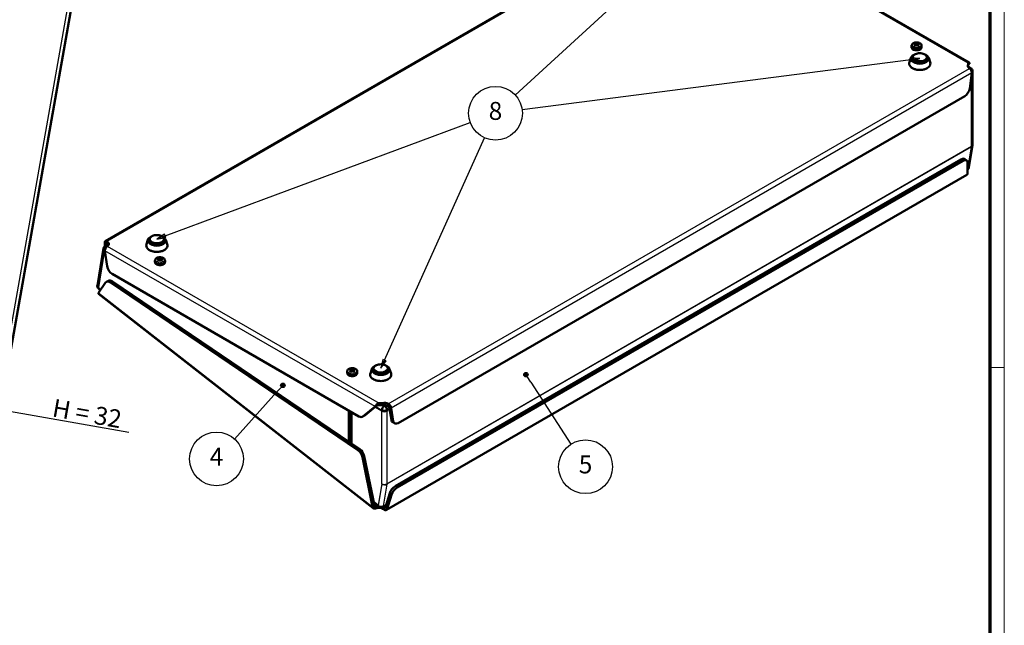
# Model space of a CAD drawing. Units: millimetres. Extents: x 2 to 1683, y 2 to 1186.
# Drawn here: x 1131 to 1680, y 450 to 788 of the extents above; entities that cross this region are included whole.
import ezdxf

# ---------------------------------------------------------------- set-up
doc = ezdxf.new("R2010")
doc.units = ezdxf.units.MM
doc.header["$LTSCALE"] = 2
doc.layers.get('0').update_dxf_attribs({"lineweight": 25})
for name, color, linetype, lineweight in [('Bemaßung (ISO)', 1, 'Continuous', 25), ('Sichtbar (ISO)', 7, 'Continuous', 50), ('Sichtbar schmal (ISO)', 1, 'Continuous', 25), ('Symbol (ISO)', 1, 'Continuous', 25)]:
    doc.layers.add(name, color=color, linetype=linetype, lineweight=lineweight)
doc.styles.add('5', font='isocpeur.ttf', dxfattribs={"width": 1.1})
doc.dimstyles.new('11-Bopla 5', dxfattribs={"dimscale": 2, "dimtxt": 5, "dimasz": 2.5, "dimexe": 1, "dimexo": 0, "dimgap": 0.6, "dimtad": 1, "dimdec": 6, "dimrnd": 1e-08, "dimtxsty": '5', "dimcen": 0.09, "dimdle": 7, "dimclrd": 1, "dimclre": 1, "dimclrt": 7, "dimadec": 6, "dimazin": 2, "dimtfac": 0.7, "dimtdec": 3, "dimtmove": 0, "dimatfit": 3, "dimfxl": 1, "dimtolj": 1, "dimlwd": 25, "dimlwe": 25, "dimarcsym": 0})

# ---------------------------------------------------------------- blocks, each defined once
blk = doc.blocks.new('Ränder Bopla-A1-Rahmen')
at = {"color": 1, "linetype": 'Continuous', "lineweight": 18}
for p, q in [((840, 593), (840, 1)), ((836, 297), (840, 297))]:
    blk.add_line(p, q, dxfattribs=at)
at = {"color": 3, "linetype": 'Continuous', "lineweight": 70}
blk.add_line((836, 589), (836, 5), dxfattribs=at)
blk = doc.blocks.new('Positionsnummer5')
at = {"layer": 'Symbol (ISO)'}
h = blk.add_hatch(color=256, dxfattribs=at)
edge = h.paths.add_edge_path(flags=0)
edge.add_arc((638.9, 292.07), 0.625, 0, 360)
for q in [(638.49, 291.6), (625.41, 277.09)]:
    blk.add_line((637.23, 290.21), q, dxfattribs=at)
for centre, radius in [((638.9, 292.07), 0.625), ((620.4, 271.54), 7.5)]:
    blk.add_circle(centre, radius, dxfattribs=at)
at = {"layer": 'Symbol (ISO)', "color": 7, "insert": (620.4, 271.54), "char_height": 5, "attachment_point": 5, "style": '5'}
blk.add_mtext('4', dxfattribs=at)
blk = doc.blocks.new('Positionsnummer6')
at = {"layer": 'Symbol (ISO)'}
h = blk.add_hatch(color=256, dxfattribs=at)
edge = h.paths.add_edge_path(flags=0)
edge.add_arc((706.65, 295.03), 0.625, 0, 360)
for q in [(706.99, 294.5), (719.21, 275.63)]:
    blk.add_line((708.01, 292.93), q, dxfattribs=at)
for centre, radius in [((706.65, 295.03), 0.625), ((723.27, 269.36), 7.5)]:
    blk.add_circle(centre, radius, dxfattribs=at)
at = {"layer": 'Symbol (ISO)', "color": 7, "insert": (723.27, 269.36), "char_height": 5, "attachment_point": 5, "style": '5'}
blk.add_mtext('5', dxfattribs=at)
blk = doc.blocks.new('Positionsnummer9')
at = {"layer": 'Symbol (ISO)'}
for p, q in [((752.18, 417.52), (703.67, 372.99)), ((754.02, 419.21), (751.84, 417.89)), ((751.84, 417.89), (752.52, 417.15)), ((752.18, 417.52), (754.02, 419.21)), ((752.52, 417.15), (754.02, 419.21)), ((813.96, 382.85), (705.58, 368.89)), ((816.44, 383.17), (813.89, 383.35)), ((813.89, 383.35), (814.02, 382.36)), ((813.96, 382.85), (816.44, 383.17)), ((814.02, 382.36), (816.44, 383.17)), ((606.1, 333.73), (691.14, 365.33)), ((667.2, 299.11), (695.1, 361.12)), ((605.93, 334.2), (603.76, 332.86)), ((606.1, 333.73), (603.76, 332.86)), ((603.76, 332.86), (606.28, 333.27)), ((606.28, 333.27), (605.93, 334.2)), ((666.75, 299.31), (666.18, 296.83)), ((667.66, 298.9), (666.75, 299.31)), ((667.2, 299.11), (666.18, 296.83)), ((666.18, 296.83), (667.66, 298.9))]:
    blk.add_line(p, q, dxfattribs=at)
at = {"layer": 'Symbol (ISO)', "flags": 128}
for points in [[(752.52, 417.15), (754.02, 419.21), (751.84, 417.89), (752.52, 417.15)], [(814.02, 382.36), (816.44, 383.17), (813.89, 383.35), (814.02, 382.36)], [(605.93, 334.2), (603.76, 332.86), (606.28, 333.27), (605.93, 334.2)], [(666.75, 299.31), (666.18, 296.83), (667.66, 298.9), (666.75, 299.31)]]:
    blk.add_lwpolyline(points, dxfattribs=at)
at = {"layer": 'Symbol (ISO)'}
blk.add_circle((698.16, 367.94), 7.5, dxfattribs=at)
for points in [[(752.52, 417.15), (754.02, 419.21), (751.84, 417.89), (752.52, 417.15)], [(814.02, 382.36), (816.44, 383.17), (813.89, 383.35), (814.02, 382.36)], [(605.93, 334.2), (603.76, 332.86), (606.28, 333.27), (605.93, 334.2)], [(666.75, 299.31), (666.18, 296.83), (667.66, 298.9), (666.75, 299.31)]]:
    blk.add_solid(points, dxfattribs=at)
at = {"layer": 'Symbol (ISO)', "color": 7, "insert": (698.16, 367.94), "char_height": 5, "attachment_point": 5, "style": '5'}
blk.add_mtext('8', dxfattribs=at)
blk = doc.blocks.new('*D105')
at = {"layer": 'Bemaßung (ISO)', "color": 1, "linetype": 'Continuous', "lineweight": 25}
for p, q in [((1091.06, 597.74), (1086.97, 574.46)), ((1122.58, 592.21), (1118.49, 568.92)), ((1092.24, 575.56), (1113.91, 571.75)), ((1118.83, 570.89), (1191.94, 558.04))]:
    blk.add_line(p, q, dxfattribs=at)
at = {"layer": 'Bemaßung (ISO)', "color": 1, "linetype": 'Continuous'}
for points in [[(1092.39, 576.38), (1092.1, 574.74), (1087.32, 576.43)], [(1114.05, 572.57), (1113.76, 570.93), (1118.83, 570.89)]]:
    blk.add_solid(points, dxfattribs=at)
at = {"layer": 'Defpoints', "color": 0, "linetype": 'Continuous'}
for p in [(1091.06, 597.74), (1122.58, 592.21), (1118.83, 570.89)]:
    blk.add_point(p, dxfattribs=at)
at = {"layer": 'Bemaßung (ISO)', "color": 7, "linetype": 'Continuous', "lineweight": 25, "insert": (1148.71, 566.86), "char_height": 10, "attachment_point": 7, "rotation": 350.0346, "style": '5'}
blk.add_mtext('\\A1;\\fISOCPEUR|b0|i0;\\H10.0000;H = 32', dxfattribs=at)

msp = doc.modelspace()

# ---------------------------------------------------------------- linework, layer by layer
at = {"layer": 'Sichtbar (ISO)'}
for p, q in [((1502.6839815, 851.5095562), (1178.7836526, 664.5056141)), ((1660.465467, 764.1964624), (1509.360236, 851.4371082)), ((1162.97657, 812.6599069), (1124.6973174, 595.5674774)), ((1630.3451122, 774.4530882), (1630.3451122, 775.0705916)), ((1630.3965607, 774.4287166), (1630.6280687, 773.6706861)), ((1631.105252, 774.0195535), (1631.105252, 774.8378798)), ((1631.8139433, 774.4287166), (1631.5824352, 773.6706861)), ((1631.8653918, 774.4530882), (1631.8653918, 775.0705916)), ((1628.305252, 773.5455083), (1628.305252, 772.6736402)), ((1633.905252, 773.5455083), (1633.905252, 772.6736402)), ((1627.906354, 766.7230511), (1627.0839586, 764.2843566)), ((1628.8730189, 766.9173393), (1628.8730189, 766.3457917)), ((1636.8730189, 766.9173393), (1636.8730189, 766.3457917)), ((1637.8396839, 766.7230511), (1638.6620792, 764.2843566)), ((1659.6082383, 762.3354676), (1659.8422674, 763.879859)), ((1659.8422674, 762.9070685), (1659.8422674, 763.879859)), ((1660.5028802, 763.498454), (1659.8547457, 762.9807447)), ((1659.8882166, 763.1435778), (1660.5028802, 763.498454)), ((1659.8422674, 762.6551141), (1659.7101862, 761.7834915)), ((1659.7374166, 761.9631887), (1661.3557068, 761.0288683)), ((1659.8422674, 762.6551141), (1659.8422674, 762.9070685)), ((1660.6444059, 760.8923671), (1660.050845, 761.3817828)), ((1660.6915179, 749.737979), (1661.9002591, 758.3514479)), ((1662.3557068, 758.7252699), (1662.3557068, 759.2968175)), ((1662.3557068, 718.2475735), (1662.3557068, 758.7252699)), ((1657.9060609, 745.4309409), (1342.1324275, 563.1189487)), ((1660.2692553, 705.6224732), (1662.3282377, 717.9172372)), ((1340.5377315, 527.9829036), (1656.0372499, 710.1366355)), ((1341.5822778, 527.1671597), (1657.0817963, 709.3208916)), ((1659.052644, 709.5406377), (1658.0080976, 710.3563815)), ((1659.4797531, 702.0953354), (1659.4613896, 708.5055494)), ((1659.1486092, 701.4864989), (1335.5375251, 514.6495524)), ((1179.7044725, 664.3608418), (1180.3448896, 663.8327911)), ((1179.7044725, 663.3880507), (1179.7044725, 664.3608418)), ((1202.5560507, 665.2881164), (1201.7336553, 662.8494218)), ((1203.5227156, 665.4824045), (1203.5227156, 664.9108569)), ((1211.5227156, 665.4824045), (1211.5227156, 664.9108569)), ((1212.4893806, 665.2881164), (1213.3117759, 662.8494218)), ((1174.3623777, 639.8984302), (1177.8391156, 660.6590126)), ((1178.3982667, 659.5171584), (1178.5720599, 659.4168188)), ((1178.4588292, 661.6904371), (1178.4525086, 663.8967776)), ((1179.2821715, 663.2488481), (1178.4525086, 663.8967776)), ((1178.4651657, 659.4785342), (1178.4651657, 659.4785442)), ((1178.5741028, 659.2115152), (1179.782844, 650.5980463)), ((1179.1814662, 662.2787399), (1180.1006508, 662.8094314)), ((1179.497055, 663.0810337), (1179.2821715, 663.2488481)), ((1179.497055, 663.0810337), (1179.4988284, 662.4619691)), ((1179.7044725, 663.1360969), (1179.7044725, 663.3880507)), ((1180.3448896, 662.6080463), (1179.7044725, 663.1360969)), ((1180.3448896, 662.1770186), (1179.829956, 661.7524344)), ((1206.4904826, 653.7394004), (1206.4904826, 652.8675324)), ((1208.5303428, 654.6469803), (1208.5303428, 655.2644837)), ((1208.5817913, 654.6226088), (1208.8132993, 653.8645783)), ((1209.2904826, 654.2134457), (1209.2904826, 655.0317719)), ((1209.9991739, 654.6226088), (1209.7676659, 653.8645783)), ((1210.0506224, 654.6469803), (1210.0506224, 655.2644837)), ((1212.0904826, 653.7394004), (1212.0904826, 652.8675324)), ((1180.5031059, 642.4690111), (1179.4424458, 641.8566387)), ((1320.1911065, 566.8344444), (1182.568301, 646.2910082)), ((1178.992956, 641.4397438), (1175.0027419, 635.7630667)), ((1175.4387548, 637.7303202), (1176.0500077, 637.2529591)), ((1319.6371326, 547.9233889), (1181.6889594, 641.5037706)), ((1320.6977928, 548.5357613), (1182.7496196, 642.116143)), ((1328.1461108, 515.5482716), (1175.040015, 635.1172624)), ((1315.6825946, 592.7825989), (1315.6825946, 593.4001023)), ((1316.4427344, 592.3490643), (1316.4427344, 593.1673905)), ((1317.2028741, 592.7825989), (1317.2028741, 593.4001023)), ((1327.385972, 593.2175277), (1326.5635766, 590.7788331)), ((1328.3526369, 593.4118159), (1328.3526369, 592.8402683)), ((1336.3526369, 593.4118159), (1336.3526369, 592.8402683)), ((1337.3193019, 593.2175277), (1338.1416972, 590.7788331)), ((1313.6427344, 591.875019), (1313.6427344, 591.003151)), ((1315.7340431, 592.7582274), (1315.9655511, 592.0001969)), ((1317.1514257, 592.7582274), (1316.9199176, 592.0001969)), ((1319.2427344, 591.875019), (1319.2427344, 591.003151)), ((1322.3578074, 566.7501499), (1329.2233533, 572.2341299)), ((1330.2575866, 572.8253934), (1323.4184676, 567.3625223)), ((1330.0658146, 572.7205252), (1329.2233533, 572.2341299)), ((1330.1578097, 572.7736386), (1330.0658146, 572.7205252)), ((1331.3911675, 574.2485281), (1334.0661319, 574.3836448)), ((1331.3911675, 573.2757375), (1331.3911675, 574.2485281)), ((1331.3911675, 573.0237832), (1331.3911675, 573.2757375)), ((1334.0661319, 573.1589), (1331.3911675, 573.0237832)), ((1335.7179624, 574.1281058), (1336.5656553, 573.7854132)), ((1336.5656553, 572.5606683), (1335.7179624, 572.9033609)), ((1336.5656553, 573.7854132), (1336.5656553, 572.8126226)), ((1336.5656553, 572.8126226), (1336.5656553, 572.5606683)), ((1338.2863104, 564.8219905), (1337.0775691, 572.0397253)), ((1337.295768, 571.9137481), (1337.0775691, 572.0397253)), ((1338.1382293, 571.4273528), (1337.295768, 571.9137481)), ((1338.1382293, 571.4273528), (1339.3469705, 564.2096181)), ((1314.5804908, 552.6855767), (1314.5804908, 570.0737349)), ((1315.641151, 569.4613625), (1315.641151, 551.9660529)), ((1315.7563109, 569.3948749), (1315.7563109, 551.8879315)), ((1323.2517667, 567.2487016), (1322.1911065, 566.6363291)), ((1340.1324275, 562.9208334), (1339.0717673, 563.5332058)), ((1327.7759216, 516.4540684), (1322.1226697, 544.0801045)), ((1323.1833299, 544.692477), (1328.8365817, 517.0664409)), ((1334.9472918, 516.1452445), (1337.3464108, 523.9511927)), ((1338.3909572, 523.1354488), (1335.9918382, 515.3295006)), ((1327.7759216, 516.4540684), (1328.6183829, 516.9404637)), ((1328.6183829, 516.9404637), (1328.8365817, 517.0664409)), ((1328.6254023, 518.0984222), (1331.0894989, 516.1740733)), ((1329.356991, 515.4820734), (1329.5032828, 516.3556234)), ((1329.5032828, 516.3556234), (1329.5411727, 516.5818743)), ((1329.5411727, 516.5818743), (1330.4020846, 516.7109131)), ((1333.3204984, 516.0182967), (1335.2507986, 517.132756)), ((1333.7973437, 516.2936035), (1334.3793554, 515.9591294)), ((1334.9472918, 516.1452445), (1335.1621758, 515.9774298)), ((1331.1178504, 515.7460019), (1329.356991, 515.4820734)), ((1334.1951737, 514.8593285), (1333.3871653, 515.3236798)), ((1334.3414656, 515.7328785), (1334.1951737, 514.8593285)), ((1334.3793554, 515.9591294), (1334.3414656, 515.7328785)), ((1335.1621758, 515.9774298), (1335.9918382, 515.3295006))]:
    msp.add_line(p, q, dxfattribs=at)
msp.add_arc((1660.3557068, 718.2475735), 2, 350.492998762, 0, dxfattribs=at)
for centre, major_axis, ratio, start_param, end_param in [((1630.6228802, 770.567734), (1.7335846, 4.6384104), 0.6688348434, 0.5878147044, 0.7752025282), ((1631.360099, 770.5864739), (-3.069244, 3.9301156), 0.4683231992, 5.5251704471, 5.7381038195), ((1631.360099, 770.2922019), (1.7457694, 4.6710124), 0.6688348434, 0.782172171, 0.9951055434), ((1630.850405, 770.2922019), (-1.7457694, 4.6710124), 0.6688348434, 5.7023402456, 5.915273618), ((1630.850405, 770.5864739), (-3.069244, -3.9301156), 0.4683231992, 4.1009346231, 4.3138679955), ((1631.360099, 770.2922019), (1.7457694, 4.6710124), 0.6688348434, 0.3679116892, 0.5808450616), ((1631.360099, 770.5864739), (-3.069244, 3.9301156), 0.4683231992, 5.1109099653, 5.3238433377), ((1630.850405, 770.5864739), (-3.069244, -3.9301156), 0.4683231992, 3.6866741413, 3.8996075137), ((1630.850405, 770.2922019), (1.7457694, -4.6710124), 0.6688348434, 2.1464871102, 2.3594204826), ((1631.5876237, 770.567734), (1.7335846, -4.6384104), 0.6688348434, 2.3663901254, 2.5537779492), ((1630.6228802, 770.0107391), (-3.0478217, 3.9026848), 0.4683231992, 5.3308129805, 5.5182008043), ((1631.5876237, 770.0107391), (-3.0478217, -3.9026848), 0.4683231992, 3.9065771565, 4.0939649803), ((1632.8730189, 766.3457917), (4, 0), 0.5773502692, 3.1415926536, 6.2831853072), ((1662.0987251, 762.2096691), (-2.5, 0), 0.5773502692, 6.1959188446, 6.8940505454), ((1660.3557068, 759.2968175), (1, 1.7320508), 0.5773502692, 6.1611760455, 6.9625796999), ((1660.3557068, 759.2968175), (2, 0), 0.5773502692, 5.596177799, 6.3841699633), ((1657.9060609, 748.6969273), (-2, -3.4641016), 0.5773502692, 0.7853981634, 2.181661565), ((1655.5460987, 707.2038331), (2.4619989, 3.1525484), 0.4683231992, 0, 0.8586784148), ((1656.5906451, 706.3880893), (2.4619989, 3.1525484), 0.4683231992, 5.7456003204, 7.141863722), ((1658.2967245, 705.9528094), (1, -1.7320508), 0.5773502692, 0.1971697981, 0.6108652382), ((1658.2967245, 705.9528094), (1.9725309, -0.3303362), 0.6688348434, 5.6016766909, 6.2831853072), ((1207.5227156, 664.9108569), (4, 0), 0.5773502692, 3.1415926536, 6.2831853072), ((1179.8124802, 660.333655), (-1.9725308, 0.3303362), 0.6688348434, 6.2807368516, 6.2831853072), ((1178.2970095, 663.0049049), (2.5, 0), 0.5773502692, 5.672320069, 6.8940505454), ((1178.2970095, 661.78016), (-2.5, 0), 0.5773502692, 3.5797416842, 3.7524578918), ((1208.8081108, 650.7616262), (1.7335846, 4.6384104), 0.6688348434, 0.5878147044, 0.7752025282), ((1209.5453296, 650.780366), (-3.069244, 3.9301156), 0.4683231992, 5.5251704471, 5.7381038195), ((1209.5453296, 650.486094), (1.7457694, 4.6710124), 0.6688348434, 0.782172171, 0.9951055434), ((1208.8081108, 650.2046313), (-3.0478217, 3.9026848), 0.4683231992, 5.3308129805, 5.5182008043), ((1209.0356356, 650.486094), (-1.7457694, 4.6710124), 0.6688348434, 5.7023402456, 5.915273618), ((1209.0356356, 650.780366), (-3.069244, -3.9301156), 0.4683231992, 4.1009346231, 4.3138679955), ((1209.5453296, 650.486094), (1.7457694, 4.6710124), 0.6688348434, 0.3679116892, 0.5808450616), ((1209.5453296, 650.780366), (-3.069244, 3.9301156), 0.4683231992, 5.1109099653, 5.3238433377), ((1209.0356356, 650.780366), (-3.069244, -3.9301156), 0.4683231992, 3.6866741413, 3.8996075137), ((1209.0356356, 650.486094), (1.7457694, -4.6710124), 0.6688348434, 2.1464871102, 2.3594204826), ((1209.7728543, 650.7616262), (1.7335846, -4.6384104), 0.6688348434, 2.3663901254, 2.5537779492), ((1209.7728543, 650.2046313), (-3.0478217, -3.9026848), 0.4683231992, 3.9065771565, 4.0939649803), ((1182.568301, 649.5569946), (-2, 3.4641016), 0.5773502692, 0.9599310886, 2.3561944902), ((1182.5031059, 639.0049095), (-2, 3.4641016), 0.5773502692, 5.4105206812, 6.2831853072), ((1176.3349069, 639.5680942), (-1.9725292, 0.330336), 0.6688348434, 0.0000000002, 0.0002660799), ((1181.4424458, 638.3925371), (-2, 3.4641016), 0.5773502692, 5.4105206812, 6.544984695), ((1315.9603626, 588.8972448), (1.7335846, 4.6384104), 0.6688348434, 0.5878147044, 0.7752025282), ((1316.6975814, 588.9159846), (-3.069244, 3.9301156), 0.4683231992, 5.5251704471, 5.7381038195), ((1316.1878873, 588.6217126), (-1.7457694, 4.6710124), 0.6688348434, 5.7023402456, 5.915273618), ((1316.6975814, 588.6217126), (1.7457694, 4.6710124), 0.6688348434, 0.3679116892, 0.5808450616), ((1316.1878873, 588.9159846), (-3.069244, -3.9301156), 0.4683231992, 3.6866741413, 3.8996075137), ((1316.9251061, 588.8972448), (1.7335846, -4.6384104), 0.6688348434, 2.3663901254, 2.5537779492), ((1316.6975814, 588.6217126), (1.7457694, 4.6710124), 0.6688348434, 0.782172171, 0.9951055434), ((1315.9603626, 588.3402499), (-3.0478217, 3.9026848), 0.4683231992, 5.3308129805, 5.5182008043), ((1316.1878873, 588.9159846), (-3.069244, -3.9301156), 0.4683231992, 4.1009346231, 4.3138679955), ((1316.6975814, 588.9159846), (-3.069244, 3.9301156), 0.4683231992, 5.1109099653, 5.3238433377), ((1316.1878873, 588.6217126), (1.7457694, -4.6710124), 0.6688348434, 2.1464871102, 2.3594204826), ((1316.9251061, 588.3402499), (-3.0478217, -3.9026848), 0.4683231992, 3.9065771565, 4.0939649803), ((1332.3526369, 592.8402683), (4, 0), 0.5773502692, 3.1415926536, 6.2831853072), ((1334.3794807, 571.0943556), (1, 1.7320508), 0.5773502692, 0.7853981634, 2.3561944902), ((1334.2840213, 572.9457616), (2.5, 0), 0.5773502692, 0.9599310886, 1.6580627894), ((1334.2840213, 571.7210168), (-2.5, 0), 0.5773502692, 4.1015237422, 4.799655443), ((1334.3794807, 571.0943556), (1, -1.7320508), 0.5773502692, 0.7853981634, 2.3561944902), ((1320.1911065, 570.1004308), (2, -3.4641016), 0.5773502692, 5.4977871438, 6.3704517698), ((1321.2517667, 570.7128032), (2, -3.4641016), 0.5773502692, 0, 0.0872664626), ((1334.3794807, 571.0943556), (-2, 0), 0.5773502692, 0.7853981634, 2.3561944902), ((1341.0717673, 566.9973074), (-2, -3.4641016), 0.5773502692, 5.672320069, 6.2831853072), ((1342.1324275, 566.384935), (-2, -3.4641016), 0.5773502692, 5.672320069, 7.0685834706), ((1319.3906189, 544.8121553), (2, -3.4641016), 0.5773502692, 1.0471975512, 2.2689280276), ((1320.4512791, 545.4245278), (-2, 3.4641016), 0.5773502692, 4.1887902048, 5.4105206812), ((1340.0465803, 525.0501012), (-2.4619989, -3.1525484), 0.4683231992, 4.0002710684, 5.39653447), ((1341.0911266, 524.2343574), (2.4619989, 3.1525484), 0.4683231992, 0.8586784148, 2.2549418164), ((1332.3204984, 517.7503475), (-1.2309994, -1.5762742), 0.4683231992, 5.5710673952, 6.3582494781), ((1332.3204984, 517.7503475), (1.9725309, -0.3303362), 0.6688348434, 4.0308803641, 5.6016766909), ((1332.3204984, 517.7503475), (1, -1.7320508), 0.5773502692, 6.158410404, 6.8940505454), ((1331.9485607, 514.0824773), (-2.4656636, 0.4129203), 0.6688348434, 4.2054132893, 5.1653443779)]:
    msp.add_ellipse(centre, major_axis=major_axis, ratio=ratio, start_param=start_param, end_param=end_param, dxfattribs=at)
for points, knots in [([(1628.305252, 773.5455083), (1628.305252, 773.7233571), (1628.343817, 773.9004031), (1628.490315, 774.241313), (1628.6034403, 774.4022222), (1628.9046607, 774.7124747), (1629.1034646, 774.8540911), (1629.5666097, 775.0972832), (1629.835766, 775.1942346), (1630.403673, 775.3282034), (1630.7022361, 775.3653501), (1631.3001712, 775.3790626), (1631.5993777, 775.3561318), (1632.1753081, 775.2512737), (1632.4518255, 775.1691684), (1632.9584779, 774.9455971), (1633.1885395, 774.8037028), (1633.5618058, 774.4654866), (1633.710027, 774.2710663), (1633.868807, 773.8907779), (1633.905252, 773.7184964), (1633.905252, 773.5455083)], [3.926990817, 3.926990817, 3.926990817, 3.926990817, 4.1701828857, 4.1701828857, 4.4378918529, 4.4378918529, 4.7597592968, 4.7597592968, 5.1098980942, 5.1098980942, 5.4580866028, 5.4580866028, 5.8032659336, 5.8032659336, 6.1503805783, 6.1503805783, 6.5012716864, 6.5012716864, 6.8320380673, 6.8320380673, 7.0685834706, 7.0685834706, 7.0685834706, 7.0685834706]), ([(1627.906354, 766.7230511), (1628.0117647, 767.0356313), (1628.1951791, 767.3308837), (1628.7074443, 767.8869273), (1629.0475347, 768.1435388), (1629.6201483, 768.4577179), (1629.8088428, 768.5471137), (1630.006804, 768.6278759)], [4.11928362204, 4.11928362204, 4.11928362204, 4.11928362204, 4.41582715811, 4.41582715811, 4.7378488729, 4.7378488729, 4.88262886751, 4.88262886751, 4.88262886751, 4.88262886751]), ([(1628.305252, 772.6736402), (1628.305252, 772.5003274), (1628.3483584, 772.3276477), (1628.51484, 771.9951713), (1628.6429184, 771.8368479), (1628.9772574, 771.5442367), (1629.1895316, 771.4127517), (1629.672037, 771.1964961), (1629.9431263, 771.1124945), (1630.5133918, 771.0004531), (1630.812307, 770.9721565), (1631.4092177, 770.972909), (1631.7070982, 771.0017962), (1632.2743232, 771.1144995), (1632.5434963, 771.1984081), (1633.0274496, 771.4160037), (1633.2419941, 771.5498876), (1633.5894447, 771.8580676), (1633.7237958, 772.0322965), (1633.8714039, 772.3663703), (1633.905252, 772.5198211), (1633.905252, 772.6736402)], [2.3561944902, 2.3561944902, 2.3561944902, 2.3561944902, 2.6376194358, 2.6376194358, 2.939346764, 2.939346764, 3.2668731256, 3.2668731256, 3.5989832875, 3.5989832875, 3.9291741644, 3.9291741644, 4.2584403977, 4.2584403977, 4.5886498764, 4.5886498764, 4.9207649503, 4.9207649503, 5.2480160503, 5.2480160503, 5.4977871438, 5.4977871438, 5.4977871438, 5.4977871438]), ([(1628.8730189, 766.9173393), (1628.8730189, 767.1650572), (1628.9343071, 767.4118505), (1629.170885, 767.8871697), (1629.3530272, 768.1134864), (1629.8289829, 768.5325148), (1630.1317716, 768.7209866), (1630.8204101, 769.0312571), (1631.2076095, 769.1518555), (1632.0221632, 769.3129029), (1632.4491356, 769.3537332), (1633.301876, 769.3533366), (1633.7274782, 769.3123545), (1634.5382192, 769.1517314), (1634.9231096, 769.0319517), (1635.6155703, 768.7208363), (1635.9228, 768.5292039), (1636.4204901, 768.0875157), (1636.6131518, 767.8375819), (1636.8245457, 767.3580867), (1636.8730189, 767.1379862), (1636.8730189, 766.9173393)], [3.926990817, 3.926990817, 3.926990817, 3.926990817, 4.2068125264, 4.2068125264, 4.5074231136, 4.5074231136, 4.8351205218, 4.8351205218, 5.1678559315, 5.1678559315, 5.4985928066, 5.4985928066, 5.8283481411, 5.8283481411, 6.1590885902, 6.1590885902, 6.4918196578, 6.4918196578, 6.8193411071, 6.8193411071, 7.0685834706, 7.0685834706, 7.0685834706, 7.0685834706]), ([(1635.7392339, 768.6278759), (1636.1071187, 768.47779), (1636.4429053, 768.2978664), (1637.0927088, 767.8401304), (1637.3855295, 767.5491242), (1637.6979672, 767.0663071), (1637.7809398, 766.8972481), (1637.8396839, 766.7230511)], [6.11294542006, 6.11294542006, 6.11294542006, 6.11294542006, 6.38200004145, 6.38200004145, 6.71103070146, 6.71103070146, 6.87629066553, 6.87629066553, 6.87629066553, 6.87629066553]), ([(1638.6620792, 764.2843566), (1638.7846018, 763.9210336), (1638.8131305, 763.539045), (1638.6756981, 762.8030399), (1638.5148629, 762.4502521), (1638.0206757, 761.7782105), (1637.6755154, 761.4624838), (1636.8324402, 760.905427), (1636.3290553, 760.6670996), (1635.2241389, 760.2980334), (1634.6227342, 760.1674137), (1633.3837634, 760.0250385), (1632.7465736, 760.0128752), (1631.4975671, 760.1073422), (1630.8859695, 760.2138825), (1629.7465144, 760.5372471), (1629.2190843, 760.7542995), (1628.3016417, 761.2830962), (1627.9117324, 761.5950763), (1627.3233708, 762.2847555), (1627.1204542, 762.6618979), (1626.9387318, 763.4205319), (1626.9456876, 763.7980756), (1627.0574106, 764.2019163), (1627.0700965, 764.2432505), (1627.0839586, 764.2843566)], [0.5931053583, 0.5931053583, 0.5931053583, 0.5931053583, 0.8927905981, 0.8927905981, 1.186892476, 1.186892476, 1.503541431, 1.503541431, 1.8317017954, 1.8317017954, 2.1597249853, 2.1597249853, 2.4864540792, 2.4864540792, 2.8130484675, 2.8130484675, 3.1407527013, 3.1407527013, 3.4693335073, 3.4693335073, 3.7895646803, 3.7895646803, 4.0853775082, 4.0853775082, 4.119283622, 4.119283622, 4.119283622, 4.119283622]), ([(1659.8422674, 763.879859), (1660.2090269, 764.3090345), (1660.5591458, 764.3134793), (1660.58359, 763.9530403), (1660.5917559, 763.832631), (1660.5657833, 763.6762458), (1660.5028802, 763.498454)], [0, 0, 0, 0, 1.1774530672, 1.1774530672, 1.1774530672, 1.5707963268, 1.5707963268, 1.5707963268, 1.5707963268]), ([(1659.9452241, 763.2953753), (1659.9452241, 763.2953753), (1659.939078, 763.28468), (1659.9201924, 763.2412779), (1659.9072416, 763.2079314), (1659.8814951, 763.1219245), (1659.868434, 763.0682059), (1659.8488219, 762.9455402), (1659.8422674, 762.8746164), (1659.8422674, 762.8008416)], [0.09190375492, 0.09190375492, 0.09190375492, 0.09190375492, 0.114650749978, 0.114650749978, 0.13749042339, 0.13749042339, 0.160330096875, 0.160330096875, 0.183805074034, 0.183805074034, 0.183805074034, 0.183805074034]), ([(1661.9002591, 758.3514479), (1661.9398276, 759.015217), (1661.6198887, 759.8673329), (1661.1467886, 760.4318196), (1660.9887434, 760.6203936), (1660.8166114, 760.777681), (1660.6444059, 760.8923671)], [0, 0, 0, 0, 1.1774530672, 1.1774530672, 1.1774530672, 1.5707963268, 1.5707963268, 1.5707963268, 1.5707963268]), ([(1661.4699797, 760.945725), (1661.6809953, 760.7557898), (1661.8660035, 760.5298737), (1662.1723459, 760.0180063), (1662.2917898, 759.7193545), (1662.3455176, 759.4132265)], [0, 0, 0, 0, 0.0856597164, 0.0856597164, 0.1789830283, 0.1789830283, 0.1789830283, 0.1789830283]), ([(1660.2272008, 705.4629806), (1660.1407046, 705.2251698), (1660.01509, 704.9994054), (1659.7493056, 704.6380942), (1659.6173142, 704.4913015), (1659.4732676, 704.359224)], [0, 0, 0, 0, 0.07598101171, 0.07598101171, 0.13456534464, 0.13456534464, 0.13456534464, 0.13456534464]), ([(1659.1474324, 701.4897327), (1659.2132052, 701.5257036), (1659.2710845, 701.5754934), (1659.3189255, 701.6392516), (1659.405436, 701.754545), (1659.4607729, 701.9107006), (1659.4797531, 702.0953354)], [0.9599310886, 0.9599310886, 0.9599310886, 0.9599310886, 1.17745306716, 1.17745306716, 1.17745306716, 1.57079632679, 1.57079632679, 1.57079632679, 1.57079632679]), ([(1178.4525086, 663.8967776), (1178.5092015, 664.4482723), (1178.9154262, 664.7074922), (1179.4162803, 664.5131514), (1179.5106482, 664.4765348), (1179.6075582, 664.4253851), (1179.7044725, 664.3608418)], [0, 0, 0, 0, 1.1748966601, 1.1748966601, 1.1748966601, 1.3962634016, 1.3962634016, 1.3962634016, 1.3962634016]), ([(1202.5560507, 665.2881164), (1202.6614614, 665.6006966), (1202.8448758, 665.8959489), (1203.357141, 666.4519925), (1203.6972314, 666.708604), (1204.269845, 667.0227832), (1204.4585395, 667.1121789), (1204.6565007, 667.1929412)], [4.11928362204, 4.11928362204, 4.11928362204, 4.11928362204, 4.41582715811, 4.41582715811, 4.7378488729, 4.7378488729, 4.88262886751, 4.88262886751, 4.88262886751, 4.88262886751]), ([(1203.5227156, 665.4824045), (1203.5227156, 665.7301224), (1203.5840038, 665.9769158), (1203.8205817, 666.4522349), (1204.0027239, 666.6785517), (1204.4786796, 667.09758), (1204.7814683, 667.2860519), (1205.4701068, 667.5963224), (1205.8573062, 667.7169207), (1206.6718599, 667.8779681), (1207.0988323, 667.9187984), (1207.9515727, 667.9184018), (1208.3771749, 667.8774197), (1209.1879159, 667.7167966), (1209.5728063, 667.5970169), (1210.265267, 667.2859016), (1210.5724967, 667.0942691), (1211.0701868, 666.6525809), (1211.2628485, 666.4026471), (1211.4742424, 665.9231519), (1211.5227156, 665.7030514), (1211.5227156, 665.4824045)], [3.926990817, 3.926990817, 3.926990817, 3.926990817, 4.2068125264, 4.2068125264, 4.5074231136, 4.5074231136, 4.8351205218, 4.8351205218, 5.1678559315, 5.1678559315, 5.4985928066, 5.4985928066, 5.8283481411, 5.8283481411, 6.1590885902, 6.1590885902, 6.4918196578, 6.4918196578, 6.8193411071, 6.8193411071, 7.0685834706, 7.0685834706, 7.0685834706, 7.0685834706]), ([(1210.3889306, 667.1929412), (1210.7568154, 667.0428552), (1211.092602, 666.8629316), (1211.7424055, 666.4051956), (1212.0352262, 666.1141894), (1212.3476639, 665.6313723), (1212.4306365, 665.4623133), (1212.4893806, 665.2881164)], [6.11294542006, 6.11294542006, 6.11294542006, 6.11294542006, 6.38200004145, 6.38200004145, 6.71103070146, 6.71103070146, 6.87629066553, 6.87629066553, 6.87629066553, 6.87629066553]), ([(1177.8404905, 660.6672215), (1177.8436595, 660.6855778), (1177.8471467, 660.7039565), (1177.8556051, 660.7447245), (1177.8607124, 660.7670284), (1177.8793338, 660.8409464), (1177.8951921, 660.8915076), (1177.9647356, 661.0747443), (1178.0388076, 661.2053236), (1178.2189109, 661.4478621), (1178.3256311, 661.5615835), (1178.6012278, 661.8284333), (1178.7764228, 661.9792689), (1178.9439046, 662.1164647)], [0, 0, 0, 0, 0.00558871027, 0.00558871027, 0.01283324779, 0.01283324779, 0.02997241895, 0.02997241895, 0.07617970513, 0.07617970513, 0.12264264702, 0.12264264702, 0.19210868271, 0.19210868271, 0.19210868271, 0.19210868271]), ([(1179.829956, 661.7524344), (1179.3144677, 661.4091274), (1178.8156201, 660.6603045), (1178.6424472, 659.9226548), (1178.5845966, 659.6762334), (1178.5608844, 659.4332558), (1178.5741028, 659.2115152)], [0, 0, 0, 0, 1.1774530672, 1.1774530672, 1.1774530672, 1.5707963268, 1.5707963268, 1.5707963268, 1.5707963268]), ([(1178.9485998, 662.1096138), (1179.2850009, 662.3794925), (1179.7120984, 662.5194378), (1180.1737202, 662.4939075), (1180.2852448, 662.4877396), (1180.3982943, 662.4728539), (1180.5116897, 662.44978)], [0.4652391485, 0.4652391485, 0.4652391485, 0.4652391485, 1.17489666008, 1.17489666008, 1.17489666008, 1.34634489575, 1.34634489575, 1.34634489575, 1.34634489575]), ([(1213.3117759, 662.8494218), (1213.4342985, 662.4860988), (1213.4628272, 662.1041102), (1213.3253948, 661.3681051), (1213.1645596, 661.0153173), (1212.6703724, 660.3432757), (1212.3252121, 660.0275491), (1211.4821369, 659.4704922), (1210.978752, 659.2321648), (1209.8738356, 658.8630986), (1209.2724309, 658.732479), (1208.0334601, 658.5901037), (1207.3962703, 658.5779404), (1206.1472638, 658.6724074), (1205.5356662, 658.7789478), (1204.3962111, 659.1023123), (1203.868781, 659.3193647), (1202.9513384, 659.8481614), (1202.5614291, 660.1601415), (1201.9730675, 660.8498207), (1201.7701509, 661.2269631), (1201.5884285, 661.9855971), (1201.5953843, 662.3631408), (1201.7071073, 662.7669815), (1201.7197932, 662.8083157), (1201.7336553, 662.8494218)], [0.5931053583, 0.5931053583, 0.5931053583, 0.5931053583, 0.8927905981, 0.8927905981, 1.186892476, 1.186892476, 1.503541431, 1.503541431, 1.8317017954, 1.8317017954, 2.1597249853, 2.1597249853, 2.4864540792, 2.4864540792, 2.8130484675, 2.8130484675, 3.1407527013, 3.1407527013, 3.4693335073, 3.4693335073, 3.7895646803, 3.7895646803, 4.0853775082, 4.0853775082, 4.119283622, 4.119283622, 4.119283622, 4.119283622]), ([(1206.4904826, 653.7394004), (1206.4904826, 653.9172493), (1206.5290477, 654.0942953), (1206.6755456, 654.4352051), (1206.788671, 654.5961143), (1207.0898913, 654.9063668), (1207.2886952, 655.0479833), (1207.7518403, 655.2911754), (1208.0209966, 655.3881267), (1208.5889036, 655.5220955), (1208.8874667, 655.5592422), (1209.4854018, 655.5729548), (1209.7846083, 655.5500239), (1210.3605387, 655.4451659), (1210.6370561, 655.3630605), (1211.1437085, 655.1394892), (1211.3737701, 654.997595), (1211.7470364, 654.6593788), (1211.8952576, 654.4649585), (1212.0540376, 654.08467), (1212.0904826, 653.9123885), (1212.0904826, 653.7394004)], [3.926990817, 3.926990817, 3.926990817, 3.926990817, 4.1701828857, 4.1701828857, 4.4378918529, 4.4378918529, 4.7597592968, 4.7597592968, 5.1098980942, 5.1098980942, 5.4580866028, 5.4580866028, 5.8032659336, 5.8032659336, 6.1503805783, 6.1503805783, 6.5012716864, 6.5012716864, 6.8320380673, 6.8320380673, 7.0685834706, 7.0685834706, 7.0685834706, 7.0685834706]), ([(1206.4904826, 652.8675324), (1206.4904826, 652.6942195), (1206.533589, 652.5215399), (1206.7000706, 652.1890635), (1206.828149, 652.0307401), (1207.162488, 651.7381288), (1207.3747622, 651.6066439), (1207.8572676, 651.3903882), (1208.1283569, 651.3063866), (1208.6986224, 651.1943452), (1208.9975376, 651.1660487), (1209.5944483, 651.1668011), (1209.8923288, 651.1956883), (1210.4595538, 651.3083916), (1210.7287269, 651.3923002), (1211.2126802, 651.6098958), (1211.4272247, 651.7437798), (1211.7746753, 652.0519597), (1211.9090264, 652.2261886), (1212.0566346, 652.5602624), (1212.0904826, 652.7137133), (1212.0904826, 652.8675324)], [2.3561944902, 2.3561944902, 2.3561944902, 2.3561944902, 2.6376194358, 2.6376194358, 2.939346764, 2.939346764, 3.2668731256, 3.2668731256, 3.5989832875, 3.5989832875, 3.9291741644, 3.9291741644, 4.2584403977, 4.2584403977, 4.5886498764, 4.5886498764, 4.9207649503, 4.9207649503, 5.2480160503, 5.2480160503, 5.4977871438, 5.4977871438, 5.4977871438, 5.4977871438]), ([(1175.3629678, 637.7948466), (1175.211417, 637.9354598), (1175.0502498, 638.0910871), (1174.7506379, 638.4283133), (1174.6095327, 638.6154989), (1174.422249, 638.9981238), (1174.3650409, 639.1923034), (1174.3346695, 639.4709952), (1174.3317479, 639.5549239), (1174.3363577, 639.6814868), (1174.3394921, 639.7244123), (1174.3488187, 639.8112497), (1174.3554055, 639.8566984), (1174.3623198, 639.898079)], [0, 0, 0, 0, 0.06759768239, 0.06759768239, 0.13627084249, 0.13627084249, 0.19590968146, 0.19590968146, 0.22118035114, 0.22118035114, 0.23411606106, 0.23411606106, 0.24739404786, 0.24739404786, 0.24739404786, 0.24739404786]), ([(1175.441938, 637.7353885), (1175.3122612, 637.8335233), (1175.202983, 637.9577855), (1175.119525, 638.1074698), (1175.0165442, 638.2921686), (1174.9501479, 638.511184), (1174.920695, 638.7515973)], [0.85867841479, 0.85867841479, 0.85867841479, 0.85867841479, 1.17745306716, 1.17745306716, 1.17745306716, 1.57079632679, 1.57079632679, 1.57079632679, 1.57079632679]), ([(1313.6427344, 591.875019), (1313.6427344, 592.0528679), (1313.6812994, 592.2299139), (1313.8277973, 592.5708237), (1313.9409227, 592.7317329), (1314.2421431, 593.0419854), (1314.4409469, 593.1836019), (1314.9040921, 593.426794), (1315.1732483, 593.5237453), (1315.7411554, 593.6577141), (1316.0397185, 593.6948608), (1316.6376536, 593.7085734), (1316.93686, 593.6856425), (1317.5127905, 593.5807845), (1317.7893078, 593.4986791), (1318.2959603, 593.2751078), (1318.5260219, 593.1332136), (1318.8992882, 592.7949974), (1319.0475094, 592.6005771), (1319.2062894, 592.2202886), (1319.2427344, 592.0480071), (1319.2427344, 591.875019)], [3.926990817, 3.926990817, 3.926990817, 3.926990817, 4.1701828857, 4.1701828857, 4.4378918529, 4.4378918529, 4.7597592968, 4.7597592968, 5.1098980942, 5.1098980942, 5.4580866028, 5.4580866028, 5.8032659336, 5.8032659336, 6.1503805783, 6.1503805783, 6.5012716864, 6.5012716864, 6.8320380673, 6.8320380673, 7.0685834706, 7.0685834706, 7.0685834706, 7.0685834706]), ([(1327.385972, 593.2175277), (1327.4913827, 593.5301079), (1327.6747971, 593.8253602), (1328.1870623, 594.3814038), (1328.5271527, 594.6380154), (1329.0997663, 594.9521945), (1329.2884608, 595.0415903), (1329.486422, 595.1223525)], [4.11928362204, 4.11928362204, 4.11928362204, 4.11928362204, 4.41582715811, 4.41582715811, 4.7378488729, 4.7378488729, 4.88262886751, 4.88262886751, 4.88262886751, 4.88262886751]), ([(1328.3526369, 593.4118159), (1328.3526369, 593.6595338), (1328.4139251, 593.9063271), (1328.650503, 594.3816462), (1328.8326452, 594.607963), (1329.3086009, 595.0269913), (1329.6113896, 595.2154632), (1330.3000281, 595.5257337), (1330.6872275, 595.6463321), (1331.5017812, 595.8073795), (1331.9287536, 595.8482098), (1332.781494, 595.8478131), (1333.2070962, 595.806831), (1334.0178372, 595.646208), (1334.4027276, 595.5264283), (1335.0951883, 595.2153129), (1335.402418, 595.0236805), (1335.9001081, 594.5819923), (1336.0927698, 594.3320585), (1336.3041637, 593.8525632), (1336.3526369, 593.6324628), (1336.3526369, 593.4118159)], [3.926990817, 3.926990817, 3.926990817, 3.926990817, 4.2068125264, 4.2068125264, 4.5074231136, 4.5074231136, 4.8351205218, 4.8351205218, 5.1678559315, 5.1678559315, 5.4985928066, 5.4985928066, 5.8283481411, 5.8283481411, 6.1590885902, 6.1590885902, 6.4918196578, 6.4918196578, 6.8193411071, 6.8193411071, 7.0685834706, 7.0685834706, 7.0685834706, 7.0685834706]), ([(1335.2188519, 595.1223525), (1335.5867367, 594.9722665), (1335.9225232, 594.792343), (1336.5723268, 594.334607), (1336.8651475, 594.0436007), (1337.1775852, 593.5607836), (1337.2605578, 593.3917247), (1337.3193019, 593.2175277)], [6.11294542006, 6.11294542006, 6.11294542006, 6.11294542006, 6.38200004145, 6.38200004145, 6.71103070146, 6.71103070146, 6.87629066553, 6.87629066553, 6.87629066553, 6.87629066553]), ([(1313.6427344, 591.003151), (1313.6427344, 590.8298381), (1313.6858408, 590.6571585), (1313.8523224, 590.3246821), (1313.9804008, 590.1663587), (1314.3147398, 589.8737474), (1314.527014, 589.7422625), (1315.0095193, 589.5260068), (1315.2806087, 589.4420052), (1315.8508742, 589.3299638), (1316.1497893, 589.3016673), (1316.7467001, 589.3024197), (1317.0445806, 589.3313069), (1317.6118056, 589.4440102), (1317.8809787, 589.5279188), (1318.3649319, 589.7455144), (1318.5794764, 589.8793984), (1318.9269271, 590.1875783), (1319.0612782, 590.3618072), (1319.2088863, 590.695881), (1319.2427344, 590.8493319), (1319.2427344, 591.003151)], [2.3561944902, 2.3561944902, 2.3561944902, 2.3561944902, 2.6376194358, 2.6376194358, 2.939346764, 2.939346764, 3.2668731256, 3.2668731256, 3.5989832875, 3.5989832875, 3.9291741644, 3.9291741644, 4.2584403977, 4.2584403977, 4.5886498764, 4.5886498764, 4.9207649503, 4.9207649503, 5.2480160503, 5.2480160503, 5.4977871438, 5.4977871438, 5.4977871438, 5.4977871438]), ([(1338.1416972, 590.7788331), (1338.2642198, 590.4155101), (1338.2927485, 590.0335215), (1338.1553161, 589.2975165), (1337.9944809, 588.9447286), (1337.5002937, 588.2726871), (1337.1551334, 587.9569604), (1336.3120582, 587.3999036), (1335.8086733, 587.1615762), (1334.7037569, 586.79251), (1334.1023522, 586.6618903), (1332.8633814, 586.5195151), (1332.2261916, 586.5073518), (1330.9771851, 586.6018187), (1330.3655875, 586.7083591), (1329.2261324, 587.0317237), (1328.6987023, 587.2487761), (1327.7812597, 587.7775727), (1327.3913504, 588.0895528), (1326.8029888, 588.7792321), (1326.6000722, 589.1563744), (1326.4183498, 589.9150084), (1326.4253056, 590.2925521), (1326.5370286, 590.6963929), (1326.5497145, 590.7377271), (1326.5635766, 590.7788331)], [0.5931053583, 0.5931053583, 0.5931053583, 0.5931053583, 0.8927905981, 0.8927905981, 1.186892476, 1.186892476, 1.503541431, 1.503541431, 1.8317017954, 1.8317017954, 2.1597249853, 2.1597249853, 2.4864540792, 2.4864540792, 2.8130484675, 2.8130484675, 3.1407527013, 3.1407527013, 3.4693335073, 3.4693335073, 3.7895646803, 3.7895646803, 4.0853775082, 4.0853775082, 4.119283622, 4.119283622, 4.119283622, 4.119283622]), ([(1329.2233533, 572.2341299), (1329.4116504, 572.7663408), (1329.9594549, 573.4868983), (1330.6604206, 573.9198267), (1330.8945872, 574.064452), (1331.1428407, 574.1777907), (1331.3911675, 574.2485281)], [0, 0, 0, 0, 1.1774530672, 1.1774530672, 1.1774530672, 1.5707963268, 1.5707963268, 1.5707963268, 1.5707963268]), ([(1330.4077465, 572.8824578), (1330.3333018, 572.860264), (1330.2607095, 572.8293415), (1330.1823457, 572.7875377), (1330.1699593, 572.7806531), (1330.1578097, 572.7736386)], [0, 0, 0, 0, 0.023314386663, 0.023314386663, 0.027778413097, 0.027778413097, 0.027778413097, 0.027778413097]), ([(1336.5656553, 573.7854132), (1337.1602805, 573.4877959), (1337.738265, 572.7846628), (1337.9905748, 572.0927027), (1338.0748621, 571.8615446), (1338.1250109, 571.6338302), (1338.1382293, 571.4273528)], [0, 0, 0, 0, 1.1774530672, 1.1774530672, 1.1774530672, 1.5707963268, 1.5707963268, 1.5707963268, 1.5707963268]), ([(1329.356991, 515.4820734), (1328.6988828, 515.2420898), (1328.119843, 515.3844877), (1327.8930742, 515.8737272), (1327.8173192, 516.037164), (1327.7781487, 516.2349172), (1327.7759216, 516.4540684)], [0, 0, 0, 0, 1.1774530672, 1.1774530672, 1.1774530672, 1.5707963268, 1.5707963268, 1.5707963268, 1.5707963268]), ([(1333.1882727, 515.9599101), (1332.9457016, 515.8822941), (1332.6863879, 515.8411035), (1332.1595782, 515.8307315), (1331.8853197, 515.8647146), (1331.460686, 515.9872119), (1331.2989721, 516.0522358), (1331.1483262, 516.1352778)], [0, 0, 0, 0, 0.07739306997, 0.07739306997, 0.15833321023, 0.15833321023, 0.21002512418, 0.21002512418, 0.21002512418, 0.21002512418]), ([(1335.9918382, 515.3295006), (1335.8558852, 514.7311162), (1335.3687761, 514.4264803), (1334.7873856, 514.5773322), (1334.5931646, 514.6277261), (1334.3909989, 514.7243524), (1334.1951737, 514.8593285)], [0, 0, 0, 0, 1.1774530672, 1.1774530672, 1.1774530672, 1.5707963268, 1.5707963268, 1.5707963268, 1.5707963268])]:
    msp.add_open_spline(points, degree=3, knots=knots, dxfattribs=at)
for points in [[(1179.7044725, 663.1360969), (1179.5868428, 663.2581908), (1179.4787075, 663.2245671), (1179.497055, 663.0810337)], [(1175.0027419, 635.7630667), (1174.8958019, 635.4529743), (1174.9214186, 635.2251146), (1175.0458152, 635.1240201)], [(1331.3911675, 573.0237832), (1331.0207516, 573.056172), (1330.6623622, 572.9553309), (1330.4088472, 572.8820768)], [(1337.0775691, 572.0397253), (1337.0247823, 572.2230071), (1336.8035623, 572.4842656), (1336.5656553, 572.5606683)], [(1328.8365817, 517.0664409), (1328.9419131, 516.7671259), (1329.2185754, 516.5823586), (1329.5411727, 516.5818743)], [(1334.3793554, 515.9591294), (1334.61445, 515.8472317), (1334.8623593, 515.9228165), (1334.9472918, 516.1452445)]]:
    msp.add_open_spline(points, degree=3, dxfattribs=at)
at = {"layer": 'Sichtbar schmal (ISO)'}
for p, q in [((1503.7631617, 851.4562132), (1179.7044725, 664.3608418)), ((1659.8422674, 763.879859), (1508.2810558, 851.3837653)), ((1122.8079766, 596.3700344), (1160.904109, 812.4239371)), ((1336.5656553, 573.7854132), (1660.6444059, 760.8923671)), ((1661.9002591, 758.3514479), (1338.1382293, 571.4273528)), ((1659.6082383, 762.3354676), (1659.6082383, 762.0838706)), ((1661.7699204, 717.4310769), (1661.7699204, 757.4226564)), ((1661.7484353, 717.159915), (1335.7722092, 528.9574531)), ((1335.7936943, 529.228615), (1661.7699204, 717.4310769)), ((1659.689453, 704.865151), (1661.7484353, 717.159915)), ((1656.0372499, 710.1366355), (1657.0817963, 709.3208916)), ((1659.4721777, 704.739707), (1659.689453, 704.865151)), ((1335.9918382, 515.3295006), (1659.4797531, 702.0953354)), ((1178.3982667, 659.5171584), (1174.920695, 638.7515973)), ((1329.2233533, 572.2341299), (1178.5741028, 659.2115152)), ((1179.6606741, 663.1754993), (1179.497055, 663.0810337)), ((1179.829956, 661.7524344), (1331.3911675, 574.2485281)), ((1180.3448896, 663.8327911), (1180.3448896, 662.6080463)), ((1174.920695, 638.7515973), (1176.3298653, 637.6510985)), ((1181.6889594, 641.5037706), (1182.7496196, 642.116143)), ((1175.0027419, 635.7630667), (1327.7759216, 516.4540684)), ((1332.9652672, 569.7063114), (1329.127014, 571.9223279)), ((1329.5423471, 572.2540828), (1332.9652672, 570.2778591)), ((1334.3794807, 572.7273488), (1333.6669372, 573.138736)), ((1334.0661319, 573.1589), (1334.0661319, 574.3836448)), ((1334.3794807, 572.7273488), (1334.7759273, 572.9562374)), ((1334.4190409, 573.1622858), (1334.7759273, 572.9562374)), ((1334.7759273, 572.9562374), (1335.0243351, 573.0996556)), ((1335.7179624, 574.1281058), (1335.7179624, 572.9033609)), ((1337.2334216, 571.109086), (1336.1901409, 570.5067476)), ((1316.3420974, 551.4905495), (1316.3420974, 569.0566709)), ((1323.4184676, 567.3625223), (1322.3578074, 566.7501499)), ((1332.9652672, 569.7063114), (1332.9652672, 570.2778591)), ((1332.9652672, 529.228615), (1332.9652672, 569.7063114)), ((1336.1901409, 570.5067476), (1335.7936943, 570.2778591)), ((1335.7936943, 570.2778591), (1335.7936943, 569.7063114)), ((1336.1901409, 569.9352), (1335.7936943, 569.7063114)), ((1335.7936943, 569.7063114), (1335.7936943, 529.228615)), ((1336.1901409, 570.5067476), (1336.1901409, 569.9352)), ((1339.3469705, 564.2096181), (1338.2863104, 564.8219905)), ((1320.6977928, 548.5357613), (1319.6371326, 547.9233889)), ((1322.1226697, 544.0801045), (1323.1833299, 544.692477)), ((1332.8945565, 529.2694398), (1330.8991002, 517.354008)), ((1332.9652672, 529.228615), (1330.9062848, 516.9338509)), ((1332.9652672, 529.228615), (1332.8945565, 529.2694398)), ((1335.7722092, 528.9574531), (1333.7132268, 516.6626891)), ((1341.5822778, 527.1671597), (1340.5377315, 527.9829036)), ((1337.3464108, 523.9511927), (1338.3909572, 523.1354488)), ((1330.8991002, 517.354008), (1328.374235, 519.3258144)), ((1328.4752011, 518.8324182), (1330.9062848, 516.9338509)), ((1328.8205831, 517.1446224), (1329.5411727, 516.5818743)), ((1331.1178504, 515.7460019), (1331.1801621, 516.1180824)), ((1333.3871653, 515.3236798), (1333.5230786, 516.1352565)), ((1333.7132268, 516.6626891), (1335.4068524, 517.6405042)), ((1334.3793554, 515.9591294), (1335.0002687, 516.3176138))]:
    msp.add_line(p, q, dxfattribs=at)
for centre, major_axis in [((1631.105252, 773.8964037), (2.5555556, 0)), ((1632.8730189, 767.1622883), (3.7, 0)), ((1207.5227156, 665.7273535), (3.7, 0)), ((1209.2904826, 654.0902958), (2.5555556, 0)), ((1316.4427344, 592.2259144), (2.5555556, 0)), ((1332.3526369, 593.6567649), (3.7, 0))]:
    msp.add_ellipse(centre, major_axis=major_axis, ratio=0.5773502692, dxfattribs=at)
for centre, major_axis, ratio, start_param, end_param in [((1631.105252, 773.5455083), (-2.8, 0), 0.5773502692, 0, 3.1415926536), ((1631.105252, 772.6736402), (2.8, 0), 0.5773502692, 3.1415926536, 6.2831853072), ((1632.8730189, 763.6336127), (5.8977641, 0), 0.5773502692, 2.9492998485, 6.4754781122), ((1632.8730189, 766.1647521), (-5.0599263, 0), 0.5773502692, 6.0908925021, 9.6170707658), ((1632.8730189, 766.3457917), (4.7703173, 0), 0.5773502692, 2.3095054787, 7.115272482), ((1632.8730189, 766.9173393), (-4, 0), 0.5773502692, 0, 3.1415926536), ((1660.3557068, 758.7252699), (2, 0), 0.5773502692, 5.5520339439, 6.2831853072), ((1660.3557068, 718.2475735), (1.9725309, -0.3303362), 0.6688348434, 5.6016766909, 6.2831853072), ((1660.3557068, 718.2475735), (-1, 1.7320508), 0.5773502692, 3.7524578918, 3.926990817), ((1660.3557068, 718.2475735), (2, 0), 0.5773502692, 5.4977871438, 6.2831853072), ((1207.5227156, 664.7298174), (-5.0599263, 0), 0.5773502692, 6.0908925021, 9.6170707658), ((1207.5227156, 664.9108569), (4.7703173, 0), 0.5773502692, 2.3095054787, 7.115272482), ((1207.5227156, 665.4824045), (-4, 0), 0.5773502692, 0, 3.1415926536), ((1179.8124803, 660.333655), (-1.9725309, 0.3303362), 0.6688348434, 0, 0.8892877105), ((1207.5227156, 662.198678), (5.8977641, 0), 0.5773502692, 2.9492998485, 6.4754781122), ((1209.2904826, 653.7394004), (-2.8, 0), 0.5773502692, 0, 3.1415926536), ((1209.2904826, 652.8675324), (2.8, 0), 0.5773502692, 3.1415926536, 6.2831853072), ((1176.3349085, 639.5680939), (-1.9725309, 0.3303362), 0.6688348434, 0.0002660795, 0.8892877105), ((1332.3526369, 592.6592287), (-5.0599263, 0), 0.5773502692, 6.0908925021, 9.6170707658), ((1332.3526369, 592.8402683), (4.7703173, 0), 0.5773502692, 2.3095054787, 7.115272482), ((1332.3526369, 593.4118159), (-4, 0), 0.5773502692, 0, 3.1415926536), ((1316.4427344, 591.875019), (-2.8, 0), 0.5773502692, 0, 3.1415926536), ((1316.4427344, 591.003151), (2.8, 0), 0.5773502692, 3.1415926536, 6.2831853072), ((1332.3526369, 590.1280893), (5.8977641, 0), 0.5773502692, 2.9492998485, 6.4754781122), ((1334.7759273, 571.3232442), (1, -1.7320508), 0.5773502692, 0.7853981634, 2.3561944902), ((1334.3794807, 570.522808), (-2, 0), 0.5773502692, 0.7853981634, 2.3561944902), ((1334.3794807, 530.0451116), (-2, 0), 0.5773502692, 0.7853981634, 2.3561944902), ((1334.3794807, 530.0451116), (-1.9725309, 0.3303362), 0.6688348434, 0.8892877105, 2.4600840373), ((1334.3794807, 530.0451116), (1, -1.7320508), 0.5773502692, 0.6108652382, 0.7853981634)]:
    msp.add_ellipse(centre, major_axis=major_axis, ratio=ratio, start_param=start_param, end_param=end_param, dxfattribs=at)

# ---------------------------------------------------------------- block references
at = {"xscale": 2, "yscale": 2, "zscale": 2}
msp.add_blockref('Ränder Bopla-A1-Rahmen', (0, 0), dxfattribs=at)
at = {"layer": 'Symbol (ISO)', "xscale": 2, "yscale": 2, "zscale": 2}
for name in ['Positionsnummer9', 'Positionsnummer6', 'Positionsnummer5']:
    msp.add_blockref(name, (0, 0), dxfattribs=at)

# ---------------------------------------------------------------- dimensions: what is measured, and where the dimension line sits
at = {"layer": 'Bemaßung (ISO)', "color": 1, "linetype": 'Continuous', "lineweight": 25}
dim = msp.add_linear_dim(base=(1118.8317016, 570.8883499), p1=(1091.064276, 597.7438324), p2=(1122.5774461, 592.2068422), angle=170.034621201, text='\\fISOCPEUR|b0|i0;\\H10.0000;H = <>', dimstyle='11-Bopla 5', override={"dimgap": 0.6, "dimdec": 2, "dimtol": 0, "dimlim": 0, "dimtp": 0, "dimtm": 0, "dimtdec": 3, "dimtofl": 0, "dimatfit": 2}, dxfattribs=at)
dim.commit()
dim.dimension.update_dxf_attribs({"geometry": '*D105', "text_midpoint": (1169.6285633, 561.9631378), "dimtype": 160})

doc.saveas('drawing.dxf')
